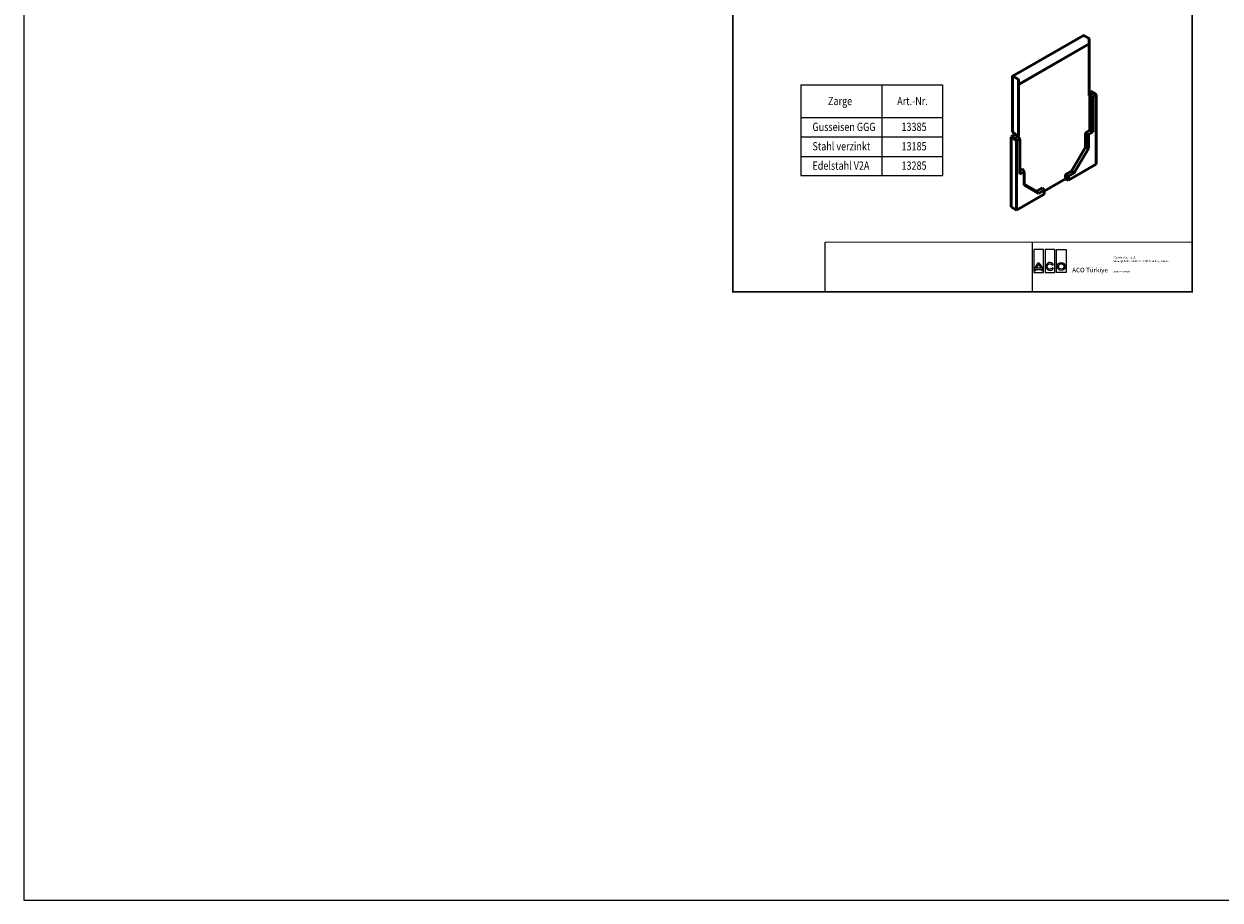
# Model space of a CAD drawing. Units: millimetres. Extents: x 2218 to 31765, y 1397 to 6792.
# Drawn here: x 2218 to 3483, y 1398 to 2325 of the extents above; entities that cross this region are included whole.
import ezdxf

# ---------------------------------------------------------------- set-up
doc = ezdxf.new("R2010")
doc.units = ezdxf.units.MM
doc.linetypes.add('AUSGEZOGEN', pattern=[0])
for name, color, linetype in [('AM_BOR', 7, 'Continuous'), ('DUENN', 4, 'Continuous'), ('KONTROLL-BEMM', 1, 'Continuous'), ('KOPF', 12, 'AUSGEZOGEN'), ('SICHTBAR', 7, 'Continuous'), ('TEXT35', 143, 'Continuous')]:
    doc.layers.add(name, color=color, linetype=linetype)
doc.styles.add('BEMSTIL', font='isocp3.shx', dxfattribs={"width": 0.8})
doc.styles.add('Logo', font='sanssb__.ttf', dxfattribs={"height": 5})
doc.styles.add('TEXT20', font='isocp3.shx', dxfattribs={"width": 0.8, "height": 2})

# ---------------------------------------------------------------- blocks, each defined once
blk = doc.blocks.new('RA_A4_AM')
at = {"layer": 'KOPF', "const_width": 0.7}
blk.add_lwpolyline([(207.3, 3), (13, 3), (13, 44), (13, 296), (207.3, 296), (207.3, 44), (207.3, 3)], dxfattribs=at)

msp = doc.modelspace()

# ---------------------------------------------------------------- linework, layer by layer
at = {"layer": 'DUENN'}
for p, q in [((3039.211, 2260.516), (3039.211, 2164.649)), ((3039.211, 2260.516), (3189.282, 2260.516)), ((3125.125, 2260.516), (3125.125, 2164.649)), ((3189.282, 2260.516), (3189.282, 2164.649)), ((3039.211, 2226.121), (3189.282, 2226.121)), ((3039.211, 2205.63), (3189.282, 2205.63)), ((3039.28, 2184.857), (3189.351, 2184.857)), ((3039.211, 2164.649), (3189.282, 2164.649))]:
    msp.add_line(p, q, dxfattribs=at)
at = {"layer": 'KONTROLL-BEMM'}
msp.add_lwpolyline([(17940.939, 6785.74), (2217.761, 6785.74), (2217.761, 1398.26), (17940.939, 1398.26)], close=True, dxfattribs=at)
at = {"layer": 'KOPF'}
for p, q in [((3064.688, 2094.304), (3064.688, 2041.804)), ((3283.871, 2094.304), (3283.871, 2041.804))]:
    msp.add_line(p, q, dxfattribs=at)
at = {"layer": 'KOPF', "const_width": 0.938}
msp.add_lwpolyline([(3064.688, 2094.304), (3453.288, 2094.304)], dxfattribs=at)
at = {"layer": 'SICHTBAR', "linetype": 'Continuous', "lineweight": 50}
for p, q in [((3263.703, 2270.027), (3338.161, 2312.905)), ((3269.587, 2260.88), (3344.205, 2303.849)), ((3269.747, 2260.971), (3344.205, 2303.849)), ((3343.441, 2310.121), (3338.7, 2312.852)), ((3344.03, 2309.524), (3343.981, 2309.552)), ((3344.005, 2309.51), (3344.03, 2309.524)), ((3344.205, 2303.849), (3344.205, 2308.799)), ((3344.364, 2308.789), (3344.205, 2308.697)), ((3344.205, 2308.697), (3344.205, 2303.849)), ((3344.364, 2308.789), (3344.364, 2249.446)), ((3263.223, 2269.59), (3263.223, 2211.035)), ((3263.523, 2269.763), (3268.586, 2266.848)), ((3269.587, 2206.385), (3269.587, 2265.115)), ((3345.955, 2254.027), (3344.364, 2253.111)), ((3349.137, 2252.194), (3345, 2249.812)), ((3349.137, 2252.194), (3345.955, 2254.027)), ((3351.683, 2249.94), (3349.137, 2252.194)), ((3344.364, 2249.446), (3345, 2249.812)), ((3345, 2249.812), (3348.228, 2247.951)), ((3345, 2249.812), (3345, 2212.647)), ((3351.683, 2249.94), (3348.228, 2247.951)), ((3348.228, 2247.951), (3348.228, 2210.786)), ((3351.683, 2176.774), (3351.683, 2249.94)), ((3261.632, 2205.469), (3266.405, 2208.217)), ((3264.814, 2203.636), (3261.632, 2205.469)), ((3261.632, 2131.514), (3261.632, 2205.469)), ((3263.223, 2211.035), (3266.405, 2208.217)), ((3264.814, 2203.636), (3268.951, 2206.018)), ((3264.814, 2203.636), (3267.36, 2201.382)), ((3266.405, 2208.217), (3269.587, 2206.385)), ((3267.36, 2201.382), (3270.815, 2203.371)), ((3267.36, 2201.382), (3267.36, 2128.216)), ((3269.587, 2206.385), (3268.951, 2206.018)), ((3268.951, 2206.018), (3270.815, 2203.371)), ((3270.815, 2203.371), (3270.815, 2166.206)), ((3345, 2212.647), (3340.227, 2209.899)), ((3340.227, 2209.899), (3343.455, 2208.037)), ((3340.227, 2194.815), (3340.227, 2209.899)), ((3348.228, 2210.786), (3343.455, 2208.037)), ((3343.455, 2208.037), (3343.455, 2193.415)), ((3345, 2212.647), (3348.228, 2210.786)), ((3325.59, 2169.463), (3340.227, 2194.815)), ((3343.455, 2193.415), (3328.418, 2167.371)), ((3340.227, 2194.815), (3343.455, 2193.415)), ((3322.454, 2159.942), (3351.683, 2176.774)), ((3270.815, 2169.926), (3273.724, 2171.602)), ((3270.815, 2166.206), (3275.588, 2168.955)), ((3273.724, 2171.602), (3275.588, 2168.955)), ((3275.588, 2168.955), (3275.588, 2154.333)), ((3319.226, 2165.798), (3325.59, 2169.463)), ((3319.226, 2165.798), (3322.454, 2163.936)), ((3319.226, 2161.015), (3319.226, 2165.798)), ((3328.418, 2167.371), (3322.454, 2163.936)), ((3322.454, 2163.936), (3322.454, 2159.942)), ((3325.59, 2169.463), (3328.418, 2167.371)), ((3275.588, 2155.437), (3288.361, 2148.024)), ((3275.588, 2154.333), (3290.624, 2145.607)), ((3288.361, 2148.024), (3294.725, 2151.689)), ((3294.725, 2151.689), (3296.589, 2149.041)), ((3319.226, 2161.015), (3296.589, 2147.979)), ((3319.226, 2161.015), (3322.454, 2159.942)), ((3267.36, 2128.216), (3296.589, 2145.047)), ((3288.361, 2148.024), (3290.624, 2145.607)), ((3290.624, 2145.607), (3296.589, 2149.041)), ((3296.589, 2149.041), (3296.589, 2145.047)), ((3267.36, 2128.216), (3261.632, 2131.514))]:
    msp.add_line(p, q, dxfattribs=at).dxf.unprotected_set("ltscale", 0)
at = {"layer": 'SICHTBAR'}
msp.add_line((3263.703, 2270.027), (3263.323, 2269.763), dxfattribs=at)
at = {"layer": 'SICHTBAR', "linetype": 'Continuous', "lineweight": 50}
for centre, radius, start, end in [((3263.423, 2269.59), 0.2, 60.064008, 180), ((3267.587, 2265.115), 2, 0, 60.064008)]:
    msp.add_arc(centre, radius, start, end, dxfattribs=at).dxf.unprotected_set("ltscale", 0)
for centre, major_axis, start_param, end_param in [((3338.7, 2311.969), (-0.539, 0.936), 5.49972085, 6.28318531), ((3343.441, 2309.238), (-0.539, 0.936), 3.92892453, 5.49972085), ((3344.385, 2309.203), (0.26, -0.452), 3.65028689, 3.76937549), ((3344.385, 2309.203), (0.26, -0.452), 4.95951766, 5.4439881)]:
    msp.add_ellipse(centre, major_axis=major_axis, ratio=0.57809312, start_param=start_param, end_param=end_param, dxfattribs=at).dxf.unprotected_set("ltscale", 0)
at = {"layer": 'TEXT35', "color": 1}
for p, q in [((3285.635, 2086.518), (3285.635, 2062.101)), ((3295.946, 2086.518), (3285.635, 2086.518)), ((3295.946, 2062.101), (3295.946, 2086.518)), ((3297.562, 2086.518), (3297.562, 2062.101)), ((3307.872, 2086.518), (3297.562, 2086.518)), ((3307.872, 2062.101), (3307.872, 2086.518)), ((3309.488, 2062.101), (3309.488, 2086.518)), ((3309.488, 2086.518), (3319.799, 2086.518)), ((3319.799, 2086.518), (3319.799, 2062.101)), ((3285.635, 2062.101), (3295.946, 2062.101)), ((3293.35, 2066.699), (3288.231, 2066.699)), ((3297.562, 2062.101), (3307.872, 2062.101)), ((3319.799, 2062.101), (3309.488, 2062.101))]:
    msp.add_line(p, q, dxfattribs=at)
for points in [[(3287.877, 2064.235, -0.03232369), (3287.958, 2065.403), (3293.623, 2065.403, -0.03232369), (3293.704, 2064.235), (3295, 2064.235, 0.2369605), (3290.791, 2072.527, 0.2369605), (3286.581, 2064.235)], [(3305.241, 2067.044, -3.6644415), (3305.213, 2070.004), (3306.335, 2070.652, 3.6850012), (3306.362, 2066.397)]]:
    msp.add_lwpolyline(points, format="xyb", close=True, dxfattribs=at)
for radius in [4.209, 2.914]:
    msp.add_circle((3314.644, 2068.501), radius, dxfattribs=at)
for centre, start, end in [((3296.942, 2064.19), 132.73211, 163.934125), ((3284.639, 2064.19), 16.065875, 47.26789)]:
    msp.add_arc(centre, 9.066, start, end, dxfattribs=at)

# ---------------------------------------------------------------- block references
at = {"layer": 'AM_BOR', "xscale": 2.5, "yscale": 2.5, "zscale": 2.5}
msp.add_blockref('RA_A4_AM', (2935.038, 2034.304), dxfattribs=at)

# ---------------------------------------------------------------- texts
at = {"layer": 'AM_BOR', "insert": (3326.303, 2067.134), "char_height": 4.8375, "width": 69, "attachment_point": 1, "style": 'Logo'}
msp.add_mtext('ACO Türkiye', dxfattribs=at)
at = {"layer": 'DUENN', "color": 3, "style": 'TEXT20', "width": 0.8}
for s, p in [('Yonca Apt. B-Blok Kat:1 D.20 | 34394 Zincirlikuyu -Istanbul', (3369.508, 2073.225)), ('Büyükdere Cad. No.151', (3369.776, 2077.067)), ('www.aco.com.tr', (3369.879, 2062.117))]:
    msp.add_text(s, height=2.04188, dxfattribs=at).set_placement(p)
at = {"layer": 'TEXT35', "style": 'BEMSTIL', "width": 0.8}
for s, p in [('Zarge', (3068.039, 2239.136)), ('Art.-Nr.', (3141.192, 2239.136)), ('Gusseisen GGG', (3051.599, 2211.766)), ('13385', (3145.747, 2211.766)), ('Stahl verzinkt', (3051.599, 2191.276)), ('13185', (3145.747, 2191.276)), ('Edelstahl V2A', (3051.599, 2170.785)), ('13285', (3145.747, 2170.785))]:
    msp.add_text(s, height=8.75, dxfattribs=at).set_placement(p)

doc.saveas('drawing.dxf')
